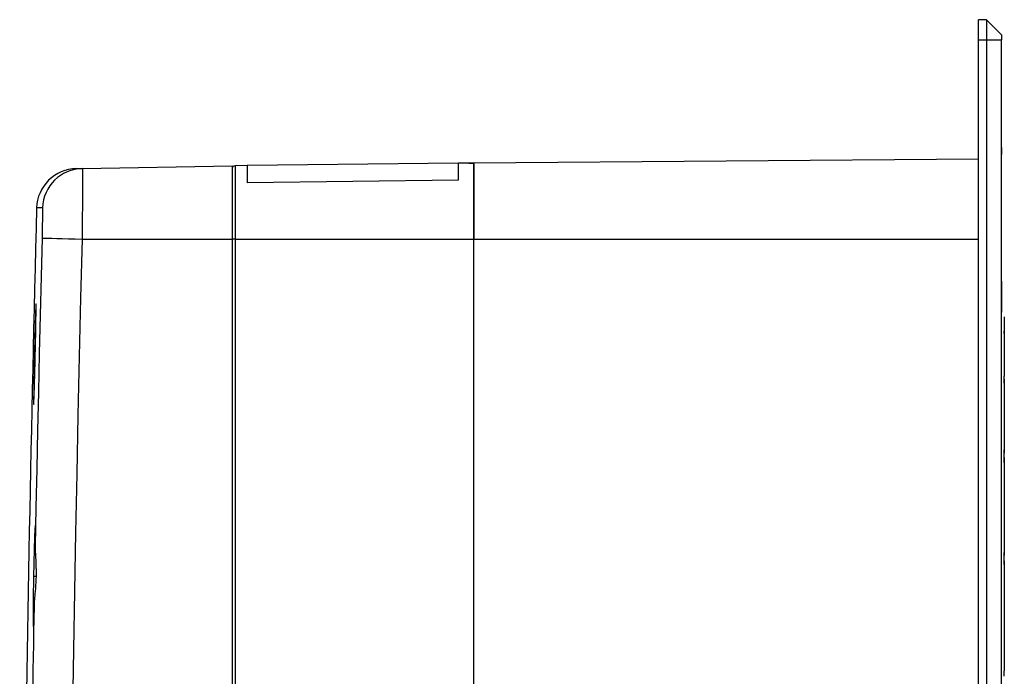
# Model space of a CAD drawing. Units: millimetres. Extents: x 69 to 1126, y 56 to 792.
# Drawn here: x 869 to 947, y 680 to 732 of the extents above; entities that cross this region are included whole.
import ezdxf

# ---------------------------------------------------------------- set-up
doc = ezdxf.new("R2010")
doc.units = ezdxf.units.MM

msp = doc.modelspace()

# ---------------------------------------------------------------- linework, layer by layer
at = {"color": 7, "linetype": 'Continuous', "lineweight": 25}
for p, q in [((944.99, 730.509), (944.99, 732.109)), ((945.626, 732.109), (944.99, 732.109)), ((946.826, 730.909), (945.626, 732.109)), ((945.626, 732.109), (945.626, 730.509)), ((946.826, 730.909), (946.826, 730.509)), ((944.99, 730.509), (945.626, 730.509)), ((944.99, 496.829), (944.99, 730.509)), ((945.626, 730.509), (946.826, 730.509)), ((945.626, 730.509), (945.626, 496.829)), ((946.826, 496.829), (946.826, 730.509)), ((946.826, 721.429), (946.826, 721.429)), ((874.104, 720.338), (885.946, 720.544)), ((885.946, 720.544), (885.946, 714.749)), ((887.146, 720.561), (886.184, 720.55)), ((886.184, 720.55), (886.184, 714.745)), ((903.866, 720.745), (887.146, 720.561)), ((887.146, 720.561), (887.146, 719.187)), ((905.066, 720.758), (903.866, 720.745)), ((903.866, 719.419), (903.866, 720.745)), ((904.687, 720.754), (905.066, 720.758)), ((944.99, 721.065), (905.066, 720.758)), ((905.066, 714.745), (905.066, 720.758)), ((905.066, 720.758), (905.066, 714.745)), ((873.63, 720.329), (874.104, 720.338)), ((903.866, 719.419), (887.146, 719.187)), ((870.961, 717.221), (870.487, 717.213)), ((946.826, 711.678), (946.824, 717.304)), ((874.081, 714.749), (885.946, 714.749)), ((885.946, 714.749), (885.946, 677.586)), ((886.184, 714.745), (885.946, 714.745)), ((886.184, 714.745), (905.066, 714.745)), ((886.184, 714.745), (886.184, 677.589)), ((905.066, 714.745), (944.99, 714.745)), ((905.066, 512.593), (905.066, 714.745)), ((946.826, 710.801), (946.826, 711.678)), ((947.037, 707.468), (947.036, 707.466)), ((947.036, 707.264), (947.036, 707.36)), ((947.034, 703.354), (947.035, 703.665)), ((947.034, 697.794), (947.034, 698.069)), ((947.034, 697.03), (947.034, 697.455)), ((947.035, 689.702), (947.035, 689.958)), ((947.035, 688.991), (947.035, 689.291)), ((870.242, 688.069), (870.461, 688.069))]:
    msp.add_line(p, q, dxfattribs=at)
at = {"color": 7, "linetype": 'Continuous', "lineweight": 25, "flags": 128}
for points in [[(870.395, 690.463), (870.455, 693.509), (870.517, 696.555), (870.581, 699.601), (870.648, 702.647), (870.717, 705.693), (870.788, 708.738), (870.862, 711.784), (870.938, 714.83)], [(870.938, 714.83), (870.993, 714.828), (871.14, 714.824), (871.374, 714.818), (871.688, 714.81), (872.074, 714.8), (872.519, 714.789), (873.012, 714.776), (873.538, 714.763), (874.081, 714.749)], [(874.081, 714.749), (873.966, 710.104), (873.856, 705.459), (873.752, 700.814), (873.654, 696.169), (873.56, 691.523), (873.472, 686.878), (873.39, 682.232), (873.313, 677.586)], [(870.17, 677.638), (870.186, 678.642), (870.202, 679.646), (870.219, 680.65), (870.236, 681.654), (870.253, 682.659), (870.271, 683.663), (870.288, 684.667), (870.306, 685.671)]]:
    msp.add_lwpolyline(points, dxfattribs=at)
at = {"color": 7, "linetype": 'Continuous', "lineweight": 25}
for centre, radius, start, end in [((886.186, 720.31), 0.24, 90.63, 180), ((873.686, 717.13), 3.2, 91, 178.51668), ((874.16, 717.138), 3.2, 91.00308, 178.5204), ((4869.146, 613.669), 4000, 178.516676, 179.980644)]:
    msp.add_arc(centre, radius, start, end, dxfattribs=at)
for points in [[(946.826, 721.989), (946.826, 721.825), (946.826, 721.594), (946.827, 721.429)], [(947.035, 708.586), (947.037, 708.57), (947.038, 708.555), (947.037, 708.541)]]:
    msp.add_open_spline(points, degree=3, dxfattribs=at)
for points, knots in [([(874.104, 720.338), (874.107, 720.312), (874.111, 720.266), (874.114, 719.941), (874.115, 719.515), (874.114, 718.945), (874.111, 718.263), (874.106, 717.474), (874.099, 716.615), (874.09, 715.696), (874.084, 715.067), (874.081, 714.749)], [0, 0, 0, 0, 0.141277, 0.24705, 0.355886, 0.461689, 0.570557, 0.676387, 0.785286, 0.891109, 1, 1, 1, 1]), ([(870.938, 714.83), (870.944, 715.098), (870.957, 715.636), (870.969, 716.352), (870.973, 716.893), (870.97, 717.18), (870.964, 717.209), (870.961, 717.221)], [0, 0, 0, 0, 0.214619, 0.429242, 0.643797, 0.858292, 1, 1, 1, 1]), ([(946.826, 711.43), (946.826, 710.814), (946.826, 710.013), (946.826, 709.199), (946.826, 708.998), (946.826, 708.98), (946.826, 708.977), (946.826, 708.976), (946.826, 708.976), (946.826, 708.976)], [0, 0, 0, 0, 0.746244, 0.970122, 0.992171, 0.995475, 0.998129, 0.999313, 1, 1, 1, 1]), ([(870.437, 709.62), (870.434, 709.598), (870.43, 709.554), (870.419, 709.345), (870.407, 709.04), (870.393, 708.635), (870.378, 708.147), (870.362, 707.587), (870.346, 706.972), (870.329, 706.318), (870.313, 705.645), (870.298, 704.972), (870.285, 704.317), (870.273, 703.7), (870.263, 703.137), (870.256, 702.649), (870.25, 702.201), (870.249, 702), (870.249, 701.888)], [0, 0, 0, 0, 0.061518, 0.123044, 0.18457, 0.246112, 0.307654, 0.369213, 0.430773, 0.492344, 0.553915, 0.615486, 0.677057, 0.738617, 0.800177, 0.861719, 0.923261, 1, 1, 1, 1]), ([(870.255, 701.65), (870.257, 701.658), (870.261, 701.674), (870.27, 701.837), (870.281, 702.104), (870.295, 702.472), (870.309, 702.931), (870.325, 703.466), (870.342, 704.063), (870.358, 704.704), (870.374, 705.372), (870.39, 706.048), (870.404, 706.711), (870.417, 707.345), (870.427, 707.929), (870.435, 708.449), (870.441, 708.887), (870.444, 709.236), (870.445, 709.477), (870.443, 709.611), (870.44, 709.612), (870.438, 709.613)], [0, 0, 0, 0, 0.049525, 0.1032, 0.156882, 0.210564, 0.264262, 0.317959, 0.371671, 0.425383, 0.479102, 0.532821, 0.586537, 0.640253, 0.693956, 0.74766, 0.801348, 0.855036, 0.908711, 0.962386, 1, 1, 1, 1]), ([(947.037, 708.541), (947.037, 708.54), (947.037, 708.539), (947.037, 708.533), (947.037, 708.521), (947.037, 708.497), (947.037, 708.466), (947.037, 708.42), (947.037, 708.355), (947.037, 708.261), (947.037, 708.156), (947.037, 708.042), (947.037, 707.929), (947.037, 707.82), (947.037, 707.711), (947.037, 707.616), (947.037, 707.533), (947.037, 707.49), (947.037, 707.468)], [0, 0, 0, 0, 0.03125, 0.0625, 0.125, 0.180085, 0.249998, 0.320729, 0.403983, 0.500002, 0.596689, 0.680116, 0.750003, 0.819252, 0.875001, 0.9375, 0.96875, 1, 1, 1, 1]), ([(947.036, 707.36), (947.036, 707.38), (947.036, 707.422), (947.036, 707.453), (947.036, 707.469)], [0, 0, 0, 0, 0.496014, 1, 1, 1, 1]), ([(947.036, 707.468), (947.036, 707.453), (947.036, 707.422), (947.036, 707.381), (947.036, 707.36)], [0, 0, 0, 0, 0.494989, 1, 1, 1, 1]), ([(947.037, 707.36), (947.037, 707.342), (947.037, 707.308), (947.037, 707.252), (947.037, 707.217), (947.038, 707.191), (947.038, 707.165), (947.037, 707.132), (947.037, 707.092), (947.037, 707.032), (947.037, 706.948), (947.037, 706.833), (947.037, 706.681), (947.037, 706.48), (947.037, 706.218), (947.037, 705.904), (947.037, 705.578), (947.037, 705.262), (947.037, 704.968), (947.037, 704.701), (947.037, 704.482), (947.037, 704.311), (947.037, 704.19), (947.037, 704.084), (947.038, 703.994), (947.037, 703.928), (947.037, 703.895)], [0, 0, 0, 0, 0.0209183, 0.041752, 0.062508, 0.070521, 0.0807698, 0.0932658, 0.1080141, 0.1250192, 0.1601839, 0.2018323, 0.2500138, 0.3205148, 0.4037944, 0.5000092, 0.5965756, 0.679967, 0.7500024, 0.8193647, 0.8749962, 0.9066163, 0.937494, 0.9583171, 0.9791529, 1, 1, 1, 1]), ([(947.035, 703.665), (947.035, 703.706), (947.035, 703.787), (947.035, 703.859), (947.035, 703.895)], [0, 0, 0, 0, 0.50392, 1, 1, 1, 1]), ([(947.037, 703.665), (947.037, 703.614), (947.037, 703.513), (947.037, 703.308), (947.037, 703.058), (947.037, 702.735), (947.037, 702.391), (947.037, 701.987), (947.037, 701.521), (947.037, 700.985), (947.037, 700.437), (947.037, 699.922), (947.037, 699.452), (947.037, 699.031), (947.037, 698.689), (947.037, 698.427), (947.037, 698.241), (947.037, 698.079), (947.038, 697.94), (947.037, 697.843), (947.037, 697.794)], [0, 0, 0, 0, 0.03125, 0.0625, 0.124999, 0.180308, 0.249996, 0.320327, 0.403644, 0.499996, 0.596447, 0.679802, 0.749996, 0.819499, 0.874993, 0.906716, 0.937492, 0.958334, 0.97917, 1, 1, 1, 1]), ([(870.249, 701.888), (870.249, 701.82), (870.25, 701.684), (870.253, 701.659), (870.255, 701.646)], [0, 0, 0, 0, 0.5, 1, 1, 1, 1]), ([(947.034, 697.454), (947.034, 697.513), (947.034, 697.63), (947.034, 697.739), (947.034, 697.794)], [0, 0, 0, 0, 0.4962175, 1, 1, 1, 1]), ([(947.037, 697.454), (947.037, 697.405), (947.037, 697.308), (947.037, 697.158), (947.037, 697.04), (947.038, 696.938), (947.037, 696.839), (947.037, 696.714), (947.037, 696.538), (947.037, 696.303), (947.037, 696.001), (947.037, 695.611), (947.037, 695.113), (947.037, 694.484), (947.037, 693.772), (947.037, 693.052), (947.037, 692.386), (947.037, 691.783), (947.037, 691.249), (947.037, 690.817), (947.037, 690.489), (947.037, 690.256), (947.037, 690.055), (947.038, 689.881), (947.037, 689.761), (947.037, 689.702)], [0, 0, 0, 0, 0.020949, 0.041782, 0.062505, 0.073013, 0.086932, 0.104267, 0.125014, 0.160415, 0.202083, 0.25001, 0.320156, 0.40351, 0.500005, 0.59631, 0.679626, 0.75, 0.819646, 0.874995, 0.906821, 0.937493, 0.958352, 0.979188, 1, 1, 1, 1]), ([(870.372, 692.045), (870.368, 692.017), (870.36, 691.959), (870.346, 691.734), (870.331, 691.41), (870.315, 690.992), (870.299, 690.488), (870.283, 689.92), (870.267, 689.293), (870.253, 688.671), (870.245, 688.256), (870.242, 688.069)], [0, 0, 0, 0, 0.1115301, 0.2262929, 0.3378544, 0.4526497, 0.5642366, 0.679059, 0.7906542, 0.9054863, 1, 1, 1, 1]), ([(870.395, 690.463), (870.397, 690.728), (870.399, 691.064), (870.398, 691.451), (870.396, 691.719), (870.39, 691.94), (870.384, 692.053), (870.378, 692.046), (870.376, 692.044)], [0, 0, 0, 0, 0.283185, 0.358636, 0.538058, 0.722683, 0.902105, 1, 1, 1, 1]), ([(870.306, 685.671), (870.316, 685.853), (870.336, 686.221), (870.389, 686.756), (870.433, 687.306), (870.465, 687.87), (870.47, 688.438), (870.456, 688.999), (870.429, 689.548), (870.399, 690.067), (870.396, 690.357), (870.395, 690.463)], [0, 0, 0, 0, 0.127876, 0.259553, 0.33548, 0.461104, 0.590374, 0.665113, 0.792898, 0.924309, 1, 1, 1, 1]), ([(947.035, 689.291), (947.035, 689.36), (947.035, 689.499), (947.035, 689.634), (947.035, 689.702)], [0, 0, 0, 0, 0.491496, 1, 1, 1, 1]), ([(947.037, 689.291), (947.037, 689.205), (947.037, 689.034), (947.037, 688.688), (947.037, 688.274), (947.037, 687.749), (947.037, 687.199), (947.037, 686.566), (947.037, 685.849), (947.037, 685.048), (947.037, 684.242), (947.037, 683.504), (947.037, 682.84), (947.037, 682.255), (947.037, 681.785), (947.037, 681.43), (947.037, 681.178), (947.037, 680.96), (947.038, 680.772), (947.037, 680.645), (947.037, 680.582)], [0, 0, 0, 0, 0.03125, 0.062499, 0.124998, 0.180594, 0.249995, 0.319993, 0.403387, 0.499994, 0.596169, 0.679451, 0.749995, 0.819777, 0.874992, 0.906919, 0.937491, 0.958368, 0.979204, 1, 1, 1, 1]), ([(870.242, 688.069), (870.238, 687.848), (870.23, 687.399), (870.22, 686.748), (870.213, 686.129), (870.208, 685.569), (870.206, 685.077), (870.207, 684.672), (870.21, 684.363), (870.216, 684.154), (870.222, 684.107), (870.225, 684.084)], [0, 0, 0, 0, 0.109712, 0.222604, 0.332316, 0.44521, 0.554902, 0.667776, 0.777454, 0.890314, 1, 1, 1, 1]), ([(870.228, 684.091), (870.231, 684.091), (870.236, 684.091), (870.248, 684.222), (870.261, 684.448), (870.276, 684.788), (870.291, 685.188), (870.302, 685.531), (870.306, 685.671)], [0, 0, 0, 0, 0.124649, 0.304115, 0.488782, 0.641217, 0.852983, 1, 1, 1, 1]), ([(947.038, 680.149), (947.038, 680.222), (947.038, 680.368), (947.038, 680.51), (947.038, 680.582)], [0, 0, 0, 0, 0.500989, 1, 1, 1, 1])]:
    msp.add_open_spline(points, degree=3, knots=knots, dxfattribs=at)

doc.saveas('drawing.dxf')
